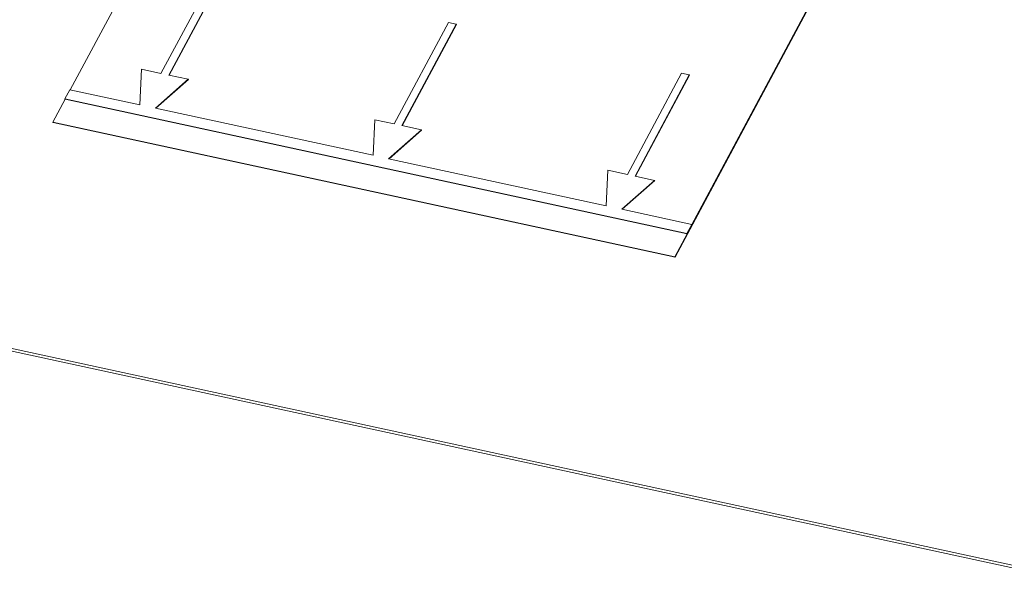
# Model space of a CAD drawing. Units: millimetres. Extents: x -23272466 to 44913, y -22484615 to 188.
# Drawn here: x -23269877 to -23269871, y -22484521 to -22484517 of the extents above; entities that cross this region are included whole.
import ezdxf

# ---------------------------------------------------------------- set-up
doc = ezdxf.new("R2010")
doc.units = ezdxf.units.MM
doc.layers.add('KEYLITE FLASHING', color=7, linetype='Continuous', lineweight=18)

msp = doc.modelspace()

# ---------------------------------------------------------------- linework, layer by layer
at = {"layer": 'KEYLITE FLASHING', "color": 251, "linetype": 'Continuous', "lineweight": 13}
for p, q in [((-23269870.268, -22484520.9472), (-23269924.434, -22484509.2145)), ((-23269924.4184, -22484509.2004), (-23269870.2591, -22484520.9317)), ((-23269875.3039, -22484514.8848), (-23269876.8191, -22484517.7157)), ((-23269872.8192, -22484518.8228), (-23269871.1893, -22484515.7774)), ((-23269872.707, -22484518.6078), (-23269871.1912, -22484515.7756)), ((-23269875.8606, -22484516.9377), (-23269876.2192, -22484517.6077)), ((-23269876.1678, -22484517.6188), (-23269875.8092, -22484516.9489)), ((-23269876.1652, -22484517.6194), (-23269875.8073, -22484516.9507)), ((-23269874.3183, -22484517.2718), (-23269874.6769, -22484517.9418)), ((-23269874.6255, -22484517.9529), (-23269874.2669, -22484517.2829)), ((-23269874.6229, -22484517.9535), (-23269874.265, -22484517.2848)), ((-23269874.2669, -22484517.2829), (-23269874.3183, -22484517.2718)), ((-23269874.2669, -22484517.2829), (-23269874.265, -22484517.2848)), ((-23269876.3477, -22484517.5799), (-23269876.359, -22484517.8153)), ((-23269876.2192, -22484517.6077), (-23269876.3477, -22484517.5799)), ((-23269876.0392, -22484517.6467), (-23269876.1678, -22484517.6188)), ((-23269872.7761, -22484517.6059), (-23269873.1346, -22484518.2758)), ((-23269873.0832, -22484518.287), (-23269872.7247, -22484517.617)), ((-23269873.0806, -22484518.2875), (-23269872.7227, -22484517.6188)), ((-23269872.7247, -22484517.617), (-23269872.7761, -22484517.6059)), ((-23269872.7247, -22484517.617), (-23269872.7227, -22484517.6188)), ((-23269876.2562, -22484517.8376), (-23269876.0392, -22484517.6467)), ((-23269876.2529, -22484517.8383), (-23269876.0373, -22484517.6485)), ((-23269876.0392, -22484517.6467), (-23269876.0373, -22484517.6485)), ((-23269876.8217, -22484517.7151), (-23269876.8543, -22484517.776)), ((-23269876.359, -22484517.8153), (-23269876.8217, -22484517.7151)), ((-23269876.8523, -22484517.7778), (-23269876.9338, -22484517.9301)), ((-23269876.8543, -22484517.776), (-23269876.8523, -22484517.7778)), ((-23269876.8543, -22484517.776), (-23269872.7415, -22484518.6668)), ((-23269876.8523, -22484517.7778), (-23269872.7396, -22484518.6687)), ((-23269874.8167, -22484518.1494), (-23269876.2562, -22484517.8376)), ((-23269876.9338, -22484517.9301), (-23269872.8211, -22484518.8209)), ((-23269876.9338, -22484517.9301), (-23269876.9319, -22484517.9319)), ((-23269876.9319, -22484517.9319), (-23269872.8192, -22484518.8228)), ((-23269874.8054, -22484517.9139), (-23269874.8167, -22484518.1494)), ((-23269874.6769, -22484517.9418), (-23269874.8054, -22484517.9139)), ((-23269874.497, -22484517.9807), (-23269874.6255, -22484517.9529)), ((-23269874.7139, -22484518.1716), (-23269874.497, -22484517.9807)), ((-23269874.7107, -22484518.1723), (-23269874.4951, -22484517.9826)), ((-23269874.497, -22484517.9807), (-23269874.4951, -22484517.9826)), ((-23269873.2744, -22484518.4834), (-23269874.7139, -22484518.1716)), ((-23269873.2632, -22484518.248), (-23269873.2744, -22484518.4834)), ((-23269873.1346, -22484518.2758), (-23269873.2632, -22484518.248)), ((-23269872.9547, -22484518.3148), (-23269873.0832, -22484518.287)), ((-23269873.1716, -22484518.5057), (-23269872.9547, -22484518.3148)), ((-23269873.1684, -22484518.5064), (-23269872.9528, -22484518.3166)), ((-23269872.9547, -22484518.3148), (-23269872.9528, -22484518.3166)), ((-23269872.7089, -22484518.6059), (-23269873.1716, -22484518.5057)), ((-23269872.7415, -22484518.6668), (-23269872.7089, -22484518.6059)), ((-23269872.7089, -22484518.6059), (-23269872.707, -22484518.6078)), ((-23269872.8211, -22484518.8209), (-23269872.7396, -22484518.6687)), ((-23269872.7415, -22484518.6668), (-23269872.7396, -22484518.6687)), ((-23269872.8211, -22484518.8209), (-23269872.8192, -22484518.8228))]:
    msp.add_line(p, q, dxfattribs=at)

doc.saveas('drawing.dxf')
